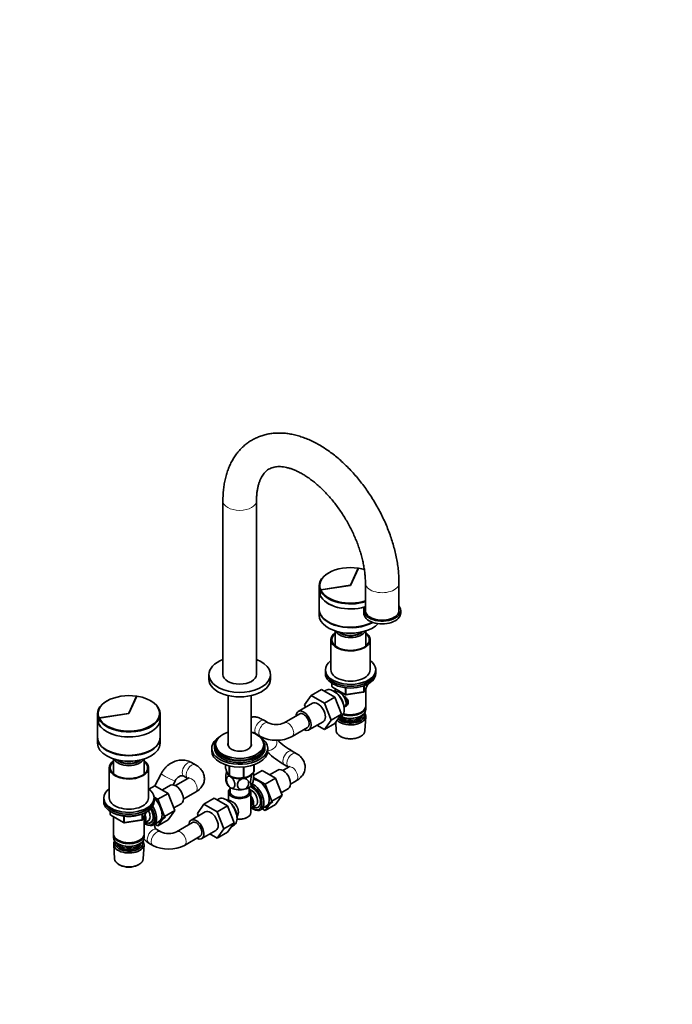
# Model space of a CAD drawing. Units: millimetres. Extents: x 0 to 1478, y 0 to 1758.
# Drawn here: x 895 to 1478, y 0 to 879 of the extents above; entities that cross this region are included whole.
import ezdxf
from ezdxf import colors
from ezdxf.entities.mleader import LeaderData, LeaderLine
from ezdxf.math import Vec2, Vec3

# ---------------------------------------------------------------- set-up
doc = ezdxf.new("R2010")
doc.units = ezdxf.units.MM
doc.layers.add('DV6_Défaut', color=7, linetype='Continuous')
doc.layers.add('Défaut', color=7, linetype='Continuous')

# ---------------------------------------------------------------- blocks, each defined once
blk = doc.blocks.new('_DOT')
at = {"color": 0}
blk.add_line((0, 0), (-1, 0), dxfattribs=at)
at = {"color": 0, "const_width": 0.333}
blk.add_lwpolyline([(-0.1665, 0, 1), (0.1665, 0, 1)], format="xyb", close=True, dxfattribs=at)
blk = doc.blocks.new('SE5')
at = {"layer": 'DV6_Défaut', "color": 7, "linetype": 'Continuous', "lineweight": 35}
for p, q in [((1076.52, 449.56), (1076.52, 294.42)), ((1106.52, 294.42), (1106.52, 449.56)), ((1197.44, 389.31), (1190.43, 374.2)), ((1197.64, 389.32), (1190.52, 373.99)), ((1197.57, 389.19), (1197.44, 389.31)), ((1171.07, 385.17), (1170.72, 384.97)), ((1162.52, 373.54), (1162.52, 352.72)), ((1163.91, 369.95), (1163.42, 369.47)), ((1163.42, 369.47), (1163.42, 364.98)), ((1163.47, 369.4), (1163.96, 369.88)), ((1163.47, 369.4), (1163.47, 364.91)), ((1190.08, 374), (1163.91, 369.95)), ((1190.52, 373.99), (1163.96, 369.88)), ((1203.8, 376.07), (1203.8, 351.58)), ((1233.8, 351.58), (1233.8, 376.07)), ((1163.47, 364.98), (1163.42, 364.98)), ((1162.52, 352.31), (1162.52, 347.41)), ((1202.3, 351.58), (1202.3, 349.13)), ((1235.3, 349.13), (1235.3, 351.58)), ((1173.02, 325.53), (1173.02, 298.59)), ((1176.92, 333.28), (1176.92, 319.88)), ((1204.12, 319.88), (1204.12, 333.28)), ((1208.02, 298.59), (1208.02, 325.53)), ((1064.02, 294.34), (1064.02, 290.26)), ((1119.02, 290.26), (1119.02, 294.34)), ((1168.02, 298.59), (1168.02, 296.95)), ((1168.02, 296.95), (1168.02, 295.32)), ((1213.02, 296.95), (1213.02, 298.59)), ((1213.02, 295.32), (1213.02, 296.95)), ((1173.9, 286.56), (1173.9, 283.92)), ((1174.4, 283.06), (1185.84, 276.46)), ((1176.92, 281.6), (1176.92, 278.74)), ((1202.86, 279.32), (1205.88, 285.83)), ((1204.12, 266.33), (1204.12, 282.04)), ((999.45, 275), (992.44, 259.89)), ((999.65, 275.02), (992.53, 259.68)), ((999.58, 274.88), (999.45, 275)), ((1081.17, 275.55), (1081.17, 230.94)), ((1101.87, 230.94), (1101.87, 275.55)), ((1149.48, 267.33), (1155.4, 275.75)), ((1164.59, 281.06), (1155.4, 275.75)), ((1155.4, 275.75), (1167.24, 268.92)), ((1164.59, 281.06), (1176.43, 274.22)), ((1176.43, 274.22), (1167.24, 268.92)), ((1168.34, 280.19), (1167.29, 279.5)), ((1175.8, 279.4), (1174.92, 279.86)), ((1176.43, 274.22), (1182.33, 259)), ((1176.9, 278.73), (1176.9, 278.73)), ((1186.49, 276.33), (1202.1, 278.75)), ((973.08, 270.87), (972.73, 270.66)), ((1012.33, 270.7), (1011.98, 270.91)), ((1156.57, 268.72), (1143.84, 261.37)), ((1150.33, 265.12), (1149.48, 267.33)), ((1167.24, 268.92), (1173.14, 253.7)), ((1184.9, 264.88), (1184.9, 264.88)), ((1204.12, 263.07), (1204.12, 265.52)), ((964.53, 259.23), (964.53, 238.41)), ((965.92, 255.64), (965.43, 255.16)), ((965.43, 255.16), (965.43, 250.67)), ((965.48, 255.09), (965.97, 255.57)), ((965.48, 255.09), (965.48, 250.6)), ((992.09, 259.69), (965.92, 255.64)), ((992.53, 259.68), (965.97, 255.57)), ((1020.53, 254.78), (1020.53, 259.27)), ((1145.09, 259.21), (1131.3, 251.25)), ((1182.33, 259), (1173.14, 253.7)), ((1182.33, 259), (1176.46, 250.53)), ((1180.15, 255.85), (1181.88, 256.73)), ((1184.89, 262.59), (1184.93, 263.59)), ((1199.78, 260.58), (1200.14, 260.78)), ((1199.78, 257.31), (1200.14, 257.52)), ((1203.38, 244.22), (1204.06, 256.95)), ((965.48, 250.68), (965.43, 250.67)), ((1020.53, 238.41), (1020.53, 254.74)), ((1117.09, 251.25), (1113.55, 253.29)), ((1138.3, 239.12), (1152.09, 247.09)), ((1153.34, 244.92), (1166.07, 252.27)), ((1167.26, 245.22), (1160.56, 249.09)), ((1173.14, 253.7), (1167.26, 245.22)), ((1176.46, 250.53), (1167.26, 245.22)), ((1177.26, 251.69), (1177.66, 244.22)), ((964.53, 238), (964.53, 233.1)), ((1020.53, 233.1), (1020.53, 238)), ((1106.55, 241.17), (1110.09, 239.12)), ((1181.85, 238.96), (1182.69, 238.52)), ((1198.35, 238.52), (1199.19, 238.96)), ((1066.52, 228.69), (1066.52, 226.24)), ((1069.02, 230.33), (1069.02, 228.69)), ((1070.02, 231.96), (1070.02, 230.33)), ((1113.02, 230.33), (1113.02, 231.96)), ((1114.02, 228.69), (1114.02, 230.33)), ((1116.52, 226.24), (1116.52, 228.69)), ((1142.05, 223.94), (1138.51, 225.98)), ((975.03, 211.22), (975.03, 184.28)), ((978.93, 218.97), (978.93, 205.58)), ((1006.13, 205.58), (1006.13, 218.97)), ((1010.03, 184.28), (1010.03, 211.22)), ((1052.1, 213.73), (1048.57, 215.77)), ((1078.74, 211.63), (1078.74, 213.84)), ((1082.09, 204.4), (1082.09, 212.88)), ((1082.29, 204.29), (1082.29, 212.83)), ((1094.81, 202.35), (1094.81, 211.93)), ((1095.07, 202.39), (1095.07, 211.96)), ((1104.24, 207.68), (1104.24, 213.82)), ((1104.31, 207.84), (1104.31, 213.84)), ((1135.05, 211.69), (1129.95, 208.75)), ((1131.51, 213.85), (1135.05, 211.81)), ((1021.33, 205.8), (1015.77, 195.14)), ((1041.57, 203.65), (1045.1, 201.61)), ((1082.65, 204.09), (1083.78, 203.48)), ((1099.27, 203.48), (1099.36, 203.53)), ((1114.27, 196.58), (1103.92, 202.55)), ((1103.99, 204.35), (1111.59, 208.74)), ((1123.46, 201.89), (1111.59, 208.74)), ((1125.49, 209.06), (1118.26, 204.89)), ((1010.5, 192.1), (1015.81, 195.16)), ((1027.68, 188.31), (1015.81, 195.16)), ((1029.71, 195.48), (1022.49, 191.31)), ((1031.96, 195.9), (1033.74, 199.32)), ((1045.1, 201.48), (1034.17, 195.17)), ((1083.02, 193.6), (1083.02, 189.5)), ((1100.02, 189.5), (1100.02, 193.6)), ((1114.27, 196.58), (1123.46, 201.89)), ((1120.14, 181.32), (1114.27, 196.58)), ((1129.34, 186.63), (1123.46, 201.89)), ((1136.95, 196.62), (1142.05, 199.57)), ((1018.49, 183.01), (1014.99, 185.02)), ((1018.49, 183.01), (1027.68, 188.31)), ((1033.56, 173.05), (1027.68, 188.31)), ((1041.17, 183.05), (1052.1, 189.36)), ((1081.52, 189.5), (1081.52, 181.8)), ((1101.52, 171.13), (1101.52, 189.5)), ((1120.14, 181.32), (1129.34, 186.63)), ((1123.43, 178.22), (1129.34, 186.63)), ((1128.48, 188.85), (1134.99, 192.6)), ((970.03, 184.28), (970.03, 182.64)), ((970.03, 182.64), (970.03, 181.01)), ((1015.03, 182.64), (1015.03, 184.28)), ((1015.03, 181.01), (1015.03, 182.64)), ((1024.37, 167.74), (1018.49, 183.01)), ((1032.7, 175.27), (1039.21, 179.03)), ((1053.71, 170.27), (1059.59, 178.75)), ((1068.78, 184.06), (1059.59, 178.75)), ((1059.59, 178.75), (1071.46, 171.9)), ((1068.78, 184.06), (1080.65, 177.2)), ((1080.65, 177.2), (1071.46, 171.9)), ((1072.56, 183.17), (1071.51, 182.48)), ((1080.02, 182.38), (1079.14, 182.84)), ((1080.65, 177.2), (1086.57, 161.95)), ((1102.28, 175.45), (1105.95, 177.57)), ((1110.49, 173.79), (1121.17, 180.74)), ((1114.24, 172.92), (1120.14, 181.32)), ((1114.24, 172.92), (1123.43, 178.22)), ((975.91, 172.25), (975.91, 169.61)), ((976.41, 168.75), (987.85, 162.15)), ((978.93, 167.29), (978.93, 152.02)), ((1004.87, 165.01), (1007.89, 171.52)), ((1006.13, 152.02), (1006.13, 167.73)), ((1014.71, 160.22), (1025.39, 167.17)), ((1018.46, 159.34), (1024.37, 167.74)), ((1024.37, 167.74), (1033.56, 173.05)), ((1027.65, 164.65), (1033.56, 173.05)), ((1060.79, 171.7), (1048.06, 164.35)), ((1054.56, 168.1), (1053.71, 170.27)), ((1071.46, 171.9), (1077.38, 156.64)), ((1097.89, 166.64), (1098.6, 167.05)), ((1103.03, 174.58), (1103.91, 174.11)), ((1111.54, 174.48), (1114.24, 172.92)), ((988.5, 162.02), (1004.11, 164.44)), ((1006.15, 161.67), (1009.82, 163.79)), ((1007.25, 161.01), (1008.13, 160.54)), ((1015.76, 160.9), (1018.46, 159.34)), ((1018.46, 159.34), (1027.65, 164.65)), ((1049.31, 162.19), (1035.17, 154.02)), ((1086.57, 161.95), (1077.38, 156.64)), ((1086.57, 161.95), (1080.65, 153.53)), ((1084.39, 158.84), (1086.1, 159.71)), ((1089.11, 165.57), (1089.15, 166.57)), ((978.93, 151.21), (978.93, 148.76)), ((1006.13, 148.76), (1006.13, 151.21)), ((1020.96, 154.02), (1017.42, 156.07)), ((1042.17, 141.9), (1056.31, 150.06)), ((1057.56, 147.9), (1070.29, 155.25)), ((1071.46, 148.22), (1064.79, 152.07)), ((1077.38, 156.64), (1071.46, 148.22)), ((1080.65, 153.53), (1071.46, 148.22)), ((978.99, 142.64), (979.67, 129.91)), ((982.91, 146.47), (983.27, 146.27)), ((982.91, 143.21), (983.27, 143)), ((1001.79, 146.27), (1002.15, 146.47)), ((1001.79, 143), (1002.15, 143.21)), ((1005.39, 129.91), (1006.07, 142.64)), ((1010.42, 143.94), (1013.96, 141.9)), ((983.86, 124.65), (984.7, 124.21)), ((1000.36, 124.21), (1001.2, 124.65))]:
    blk.add_line(p, q, dxfattribs=at)
at = {"layer": 'DV6_Défaut', "color": 7, "linetype": 'Continuous', "lineweight": 18}
for p, q in [((1190.08, 373.92), (1190.08, 374)), ((1190.43, 373.98), (1190.43, 374.2)), ((1174.2, 286.38), (1174.2, 283.51)), ((1174.2, 283.51), (1185.63, 276.91)), ((1185.63, 276.91), (1185.63, 282.31)), ((1186.59, 282.19), (1186.59, 276.76)), ((1202.21, 279.18), (1202.21, 284.08)), ((1202.92, 279.59), (1205.79, 285.78)), ((1202.92, 284.38), (1202.92, 279.59)), ((1186.59, 276.76), (1202.21, 279.18)), ((992.09, 259.61), (992.09, 259.69)), ((992.44, 259.67), (992.44, 259.89)), ((976.21, 172.07), (976.21, 169.2)), ((976.21, 169.2), (987.64, 162.6)), ((987.64, 162.6), (987.64, 167.99)), ((988.6, 167.89), (988.6, 162.46)), ((1004.22, 164.87), (1004.22, 169.77)), ((1004.93, 165.28), (1007.8, 171.47)), ((1004.93, 170.07), (1004.93, 165.28)), ((988.6, 162.46), (1004.22, 164.87))]:
    blk.add_line(p, q, dxfattribs=at)
at = {"layer": 'DV6_Défaut', "color": 7, "linetype": 'Continuous', "lineweight": 35}
for centre, radius, start, end in [((1174.9, 283.92), 1, 180, 240), ((1186.34, 277.32), 1, 240, 278.79398), ((1201.95, 279.74), 1, 278.79398, 335.10391), ((1124.19, 266.24), 16.59, 244.63469, 295.36531), ((1124.19, 266.02), 30.37, 242.32017, 297.67983), ((1177.8, 293.19), 77.85, 227.56447, 239.68994), ((1176.8, 291.75), 90.11, 227.792, 239.8261), ((1090.79, 217.81), 15.97, 237.84492, 284.56713), ((1092.36, 204.15), 11.61, 9.52621, 14.26837), ((1090.6, 201.77), 11.52, 189.57152, 209.24747), ((1068.16, 151.88), 33.3, 55.82995, 64.17005), ((976.91, 169.61), 1, 180, 240), ((1081.3, 169.79), 9.73, 26.25477, 29.54662), ((988.35, 163.01), 1, 240, 278.79398), ((1003.96, 165.43), 1, 278.79398, 335.10391), ((1028.06, 169.01), 16.59, 244.63469, 295.36531), ((1028.06, 168.79), 30.37, 242.32017, 297.67983)]:
    blk.add_arc(centre, radius, start, end, dxfattribs=at)
at = {"layer": 'DV6_Défaut', "color": 7, "linetype": 'Continuous', "lineweight": 18}
for centre, major_axis, ratio, start_param, end_param in [((1091.52, 449.56), (15, 0), 0.57735, 3.141325, 6.281848), ((1218.8, 376.07), (-15, 0), 0.57735, 0.000059, 3.141849), ((1174.9, 283.92), (1, 0), 0.57735, 3.141593, 3.926991), ((1174.9, 283.92), (0.5, 0.866), 0.57735, 2.356194, 3.141593), ((1186.34, 277.32), (-1, 0), 0.57735, 0.785398, 1.832596), ((1186.34, 277.32), (0.5, 0.866), 0.57735, 2.356194, 3.141593), ((1186.34, 277.32), (-0.153, 0.988), 0.211325, 3.141593, 4.080475), ((1201.95, 279.74), (-0.153, 0.988), 0.211325, 3.141593, 4.080475), ((1201.95, 279.74), (1, 0), 0.57735, 4.974188, 6.021386), ((1201.95, 279.74), (-0.907, 0.421), 0.788675, 3.141593, 3.492472), ((1110.05, 247.23), (-3.5, -6.06), 0.57735, 3.141593, 6.283185), ((1113.59, 245.19), (3.5, 6.06), 0.57735, 0.006086, 3.141158), ((1134.8, 245.19), (-3.5, 6.06), 0.57735, 3.142069, 6.277051), ((1105.47, 246.76), (-5.17, -4.72), 0.803177, 1.090803, 1.14514), ((1118.38, 232.64), (-5.17, -4.72), 0.803177, 0.64448, 2.800936), ((1135.01, 219.92), (3.5, 6.06), 0.57735, 0.000117, 3.1419), ((1138.55, 217.87), (3.5, 6.06), 0.57735, 0.000505, 3.13292), ((1045.07, 209.71), (3.5, 6.06), 0.57735, 0.000245, 3.142256), ((1048.6, 207.67), (-3.5, -6.06), 0.57735, 3.145682, 6.274407), ((1138.55, 205.63), (-3.5, 6.06), 0.57735, 3.141593, 6.283185), ((1027.54, 202.56), (6.21, -3.24), 0.060332, 3.141593, 6.283185), ((1048.6, 195.42), (-3.5, 6.06), 0.57735, 3.141593, 6.283185), ((976.91, 169.61), (1, 0), 0.57735, 3.141593, 3.926991), ((976.91, 169.61), (0.5, 0.866), 0.57735, 2.356194, 3.141593), ((988.35, 163.01), (-1, 0), 0.57735, 0.785398, 1.832596), ((988.35, 163.01), (0.5, 0.866), 0.57735, 2.356194, 3.141593), ((988.35, 163.01), (-0.153, 0.988), 0.211325, 3.141593, 4.080475), ((1003.96, 165.43), (-0.153, 0.988), 0.211325, 3.141593, 4.080475), ((1003.96, 165.43), (1, 0), 0.57735, 4.974188, 6.021386), ((1003.96, 165.43), (-0.907, 0.421), 0.788675, 3.141593, 3.492472), ((1013.92, 150), (-3.5, -6.06), 0.57735, 3.128565, 6.283185), ((1017.46, 147.96), (-3.5, -6.06), 0.57735, 3.142141, 6.283185), ((1038.67, 147.96), (-3.5, 6.06), 0.57735, 3.141089, 6.282633), ((1013.92, 150), (-3.5, -6.06), 0.57735, 0, 0.000349), ((1017.46, 147.96), (-3.5, -6.06), 0.57735, 0, 0.000555)]:
    blk.add_ellipse(centre, major_axis=major_axis, ratio=ratio, start_param=start_param, end_param=end_param, dxfattribs=at)
at = {"layer": 'DV6_Défaut', "color": 7, "linetype": 'Continuous', "lineweight": 35}
for centre, major_axis, start_param, end_param in [((1190.52, 373.95), (27.5, 0), 1.31627, 3.396119), ((1190.52, 373.99), (-27.5, 0), 4.244446, 4.45059), ((1190.52, 373.54), (28, 0), 2.356194, 3.396249), ((1190.52, 373.58), (-28, 0), 0.261799, 2.065122), ((1190.52, 373.99), (-27.5, 0), 0.261799, 2.074948), ((1189.95, 374.28), (0.5, 0), 4.974188, 6.021386), ((1190.52, 369.05), (-28, 0), 0.254656, 2.039729), ((1190.52, 369.09), (-28, 0), 0.261799, 2.040898), ((1190.52, 352.31), (28, 0), 3.128965, 5.501982), ((1190.52, 352.72), (28, 0), 3.141593, 5.479804), ((1218.8, 351.58), (-16.5, 0), 5.853486, 6.283185), ((1218.8, 351.58), (-16.5, 0), 0, 3.571292), ((1218.8, 351.58), (-15, 0), 0, 3.141593), ((1190.52, 347.41), (28, 0), 3.141593, 5.79464), ((1218.8, 349.13), (-16.5, 0), 0, 3.141593), ((1190.52, 325.53), (-17.5, 0), 5.602502, 6.283185), ((1190.52, 325.53), (-17.5, 0), 0, 3.822276), ((1190.52, 325.53), (-16.75, 0), 5.659857, 6.283185), ((1190.52, 325.53), (-16.75, 0), 0, 3.764921), ((1190.52, 335.16), (-13.6, 0), 0.261264, 2.880329), ((1190.52, 336.14), (12.4, 0), 3.682841, 5.741937), ((1190.52, 336.14), (12, 0), 3.727814, 5.696964), ((1190.52, 338.59), (13, 0), 4.433065, 4.991713), ((1091.52, 294.34), (-27.5, 0), 5.28932, 6.283185), ((1091.52, 294.34), (-27.5, 0), 0, 4.135458), ((1190.52, 298.59), (-22.5, 0), 5.603511, 6.283185), ((1190.52, 298.59), (-22.5, 0), 0, 3.821266), ((1091.52, 290.26), (-27.5, 0), 0, 3.141593), ((1091.52, 294.42), (15, 0), 3.141593, 6.283185), ((1190.52, 296.95), (-22.5, 0), 0, 3.141593), ((1190.52, 296.95), (-22.5, 0), 0, 3.141593), ((1190.52, 295.32), (-22.5, 0), 0, 3.141593), ((1190.52, 298.59), (-17.5, 0), 0, 3.141593), ((1175.32, 268.58), (-6.77, 11.73), 3.110715, 6.283185), ((992.53, 259.64), (27.5, 0), 1.31627, 3.396119), ((992.53, 259.68), (-27.5, 0), 0.261799, 4.45059), ((1175.32, 268.58), (-6.77, 11.73), 0, 0.030878), ((1176.17, 269.07), (6.2, -10.74), 0.743553, 2.39804), ((1180.9, 271.8), (4, -6.93), 0, 3.141593), ((1181.96, 272.42), (3.08, -5.33), 0.980548, 2.052096), ((1181.96, 272.42), (3.5, -6.06), 0.361367, 1.651127), ((992.53, 259.23), (28, 0), 2.356194, 3.396249), ((992.53, 259.27), (-28, 0), 0.261799, 3.926991), ((1161.32, 260.5), (-4.75, 8.23), 3.141593, 6.283185), ((1190.52, 265.52), (-13.6, 0), 1.060312, 3.193609), ((1190.52, 266.33), (13.6, 0), 4.231421, 6.283185), ((991.96, 259.97), (0.5, 0), 4.974188, 6.021386), ((1148.59, 253.15), (-4.75, 8.23), 0, 0.742409), ((1148.59, 253.15), (-4.75, 8.23), 2.399184, 6.283185), ((1148.59, 253.15), (-3.5, 6.06), 3.141593, 6.283185), ((1148.59, 253.15), (-3.5, 6.06), 3.141593, 6.283185), ((1190.52, 257.19), (-13.55, 0), 0.486102, 3.521233), ((1190.52, 258.17), (12.4, 0), 3.615715, 6.283185), ((1190.52, 258.17), (-10.52, 0), 0.347877, 3.017894), ((1190.52, 260.21), (-11.5, 0), 0.618388, 2.891189), ((1190.52, 262.66), (-13.1, 0), 0.874002, 2.356194), ((1190.52, 263.07), (13.6, 0), 4.049252, 6.283185), ((1190.52, 265.93), (-13.1, 0), 1.067123, 2.356194), ((1190.52, 258.17), (12.4, 0), 0, 0.19512), ((992.53, 254.74), (-28, 0), 0.254656, 3.141593), ((992.53, 254.78), (-28, 0), 0.261799, 3.141593), ((992.53, 238), (28, 0), 3.128965, 6.283185), ((992.53, 238.41), (28, 0), 3.141593, 6.283185), ((992.53, 238), (28, 0), 0, 0.012627), ((1091.52, 228.69), (25, 0), 2.382112, 6.283185), ((1091.52, 231.96), (-21.5, 0), 5.214635, 6.283185), ((1091.52, 231.96), (-21.5, 0), 0, 4.210143), ((1091.52, 228.69), (25, 0), 0, 0.759481), ((1190.52, 244.45), (12.87, 0), 3.172471, 6.252307), ((1190.52, 243.47), (-11.61, 0), 0.83107, 2.310522), ((992.53, 233.1), (28, 0), 3.141593, 6.283185), ((1091.52, 230.33), (-22.5, 0), 5.86232, 6.283185), ((1091.52, 230.33), (-22.5, 0), 0, 3.562458), ((1091.52, 228.69), (-22.5, 0), 0, 3.141593), ((1091.52, 230.33), (-21.5, 0), 0, 3.141593), ((1091.52, 231.96), (-10.5, 0), 6.113953, 6.283185), ((1091.52, 231.96), (-10.5, 0), 0, 3.310825), ((1091.52, 230.33), (-10.5, 0), -0.169233, -0.135098), ((1091.52, 230.33), (-10.5, 0), -0.169233, -0.135098), ((1091.52, 230.33), (-10.5, 0), 3.27669, 3.310825), ((1091.52, 230.33), (-10.5, 0), 3.27669, 3.310825), ((1091.52, 226.24), (25, 0), 3.141593, 6.283185), ((992.53, 211.22), (-17.5, 0), 5.602502, 6.283185), ((992.53, 211.22), (-17.5, 0), 0, 3.822276), ((992.53, 211.22), (-16.75, 0), 5.659857, 6.283185), ((992.53, 211.22), (-16.75, 0), 0, 3.764921), ((992.53, 220.85), (-13.6, 0), 0.261264, 2.880329), ((992.53, 221.83), (12.4, 0), 3.682841, 5.741937), ((992.53, 221.83), (12, 0), 3.727814, 5.696964), ((992.53, 224.28), (13, 0), 4.433065, 4.991713), ((1091.52, 207.87), (11.5, 0), 3.182637, 3.926991), ((1091.52, 209.73), (-13.2, 0), 0.77493, 0.795867), ((1091.52, 207.87), (11.5, 0), 3.926991, 4.974188), ((1091.52, 208.28), (-11.36, 0), 0.821314, 2.320279), ((1091.52, 207.87), (11.5, 0), 4.974188, 5.937024), ((1091.52, 209.73), (13.2, 0), -1.319465, -1.298528), ((1091.52, 209.73), (13.2, 0), -0.272268, -0.251331), ((1130.24, 200.83), (4.75, -8.23), 0, 3.141593), ((1034.46, 187.26), (4.75, -8.23), 0, 3.141593), ((1091.52, 198.07), (11.5, 0), 3.430774, 3.926991), ((1091.52, 198.07), (11.5, 0), 3.926991, 4.974188), ((1091.52, 198.07), (11.5, 0), 4.974188, 6.021386), ((1102.66, 184.91), (5.26, -9.11), 0, 2.59073), ((1102.66, 184.91), (-6.2, 10.74), 2.26847, 5.57001), ((1103.51, 185.4), (6.77, -11.73), 0, 2.4343), ((1108.32, 188.17), (6.8, -11.78), 0, 2.862407), ((992.53, 184.28), (-22.5, 0), 5.603511, 6.283185), ((992.53, 184.28), (-22.5, 0), 0, 3.821266), ((1079.54, 171.56), (-6.77, 11.73), 3.110715, 6.283185), ((1091.52, 189.5), (-10, 0), 5.728374, 6.283185), ((1091.52, 189.5), (-10, 0), 0, 3.696404), ((1091.52, 189.5), (-8.5, 0), 0, 3.141593), ((1101.95, 184.5), (-4, 6.93), 3.141593, 5.687816), ((1098.28, 182.38), (-4, 6.93), 2.967598, 4.886384), ((992.53, 182.64), (-22.5, 0), 0, 3.141593), ((992.53, 182.64), (-22.5, 0), 0, 3.141593), ((992.53, 181.01), (-22.5, 0), 0, 3.141593), ((992.53, 184.28), (-17.5, 0), 0, 3.141593), ((1007.73, 171.82), (6.77, -11.73), 0, 1.665747), ((1012.54, 174.6), (6.8, -11.78), 0, 2.094405), ((1079.54, 171.56), (-6.77, 11.73), 0, 0.030878), ((1080.39, 172.05), (6.2, -10.74), 0.743553, 2.39804), ((1084.77, 174.58), (4, -6.93), 2.736019, 3.049653), ((1084.77, 174.58), (-4, 6.93), 3.233532, 5.117963), ((1098.28, 182.38), (-3.08, 5.33), 3.199264, 4.654717), ((1097.22, 181.77), (3.08, -5.33), 0.648113, 0.922684), ((1102.66, 184.91), (5.26, -9.11), 5.576906, 6.283185), ((1108.32, 188.17), (6.8, -11.78), 6.086935, 6.283185), ((1006.88, 171.33), (-6.2, 10.74), 2.270064, 4.756128), ((1002.15, 168.6), (-3.08, 5.33), 3.514149, 4.275128), ((1002.15, 168.6), (-4, 6.93), 3.141593, 4.499263), ((1006.84, 171.31), (-5.25, 9.09), 2.437045, 4.729866), ((1005.82, 170.72), (-4, 6.93), 3.141593, 4.67825), ((1006.88, 171.33), (5.26, -9.11), 0, 1.589653), ((1065.54, 163.48), (-4.75, 8.23), 3.141593, 6.283185), ((1091.52, 171.13), (10, 0), 4.468471, 6.283185), ((1085.83, 175.19), (3.07, -5.33), 0.980548, 1.05199), ((1103.51, 185.4), (6.77, -11.73), 5.539632, 6.283185), ((1006.88, 171.33), (5.26, -9.11), 5.576906, 6.283185), ((1007.73, 171.82), (6.77, -11.73), 5.539632, 6.283185), ((1012.54, 174.6), (6.8, -11.78), 6.086935, 6.283185), ((1052.81, 156.13), (-4.75, 8.23), 0, 0.742409), ((1052.81, 156.13), (-4.75, 8.23), 2.399184, 6.283185), ((1052.81, 156.13), (-3.5, 6.06), 3.141593, 6.283185), ((1052.81, 156.13), (-3.5, 6.06), 3.141593, 6.283185), ((1091.52, 170.31), (-9, 0), 1.297872, 2.356194), ((992.53, 152.02), (13.6, 0), 3.141593, 6.283185), ((992.53, 151.21), (-13.6, 0), 6.231169, 6.283185), ((992.53, 151.21), (-13.6, 0), 0, 3.193609), ((992.53, 148.76), (13.6, 0), 3.141593, 6.283185), ((992.53, 142.88), (-13.55, 0), 5.903545, 6.283185), ((992.53, 142.88), (-13.55, 0), 0, 3.521233), ((992.53, 143.86), (12.4, 0), 2.946473, 6.283185), ((992.53, 145.9), (-11.5, 0), 0.250403, 2.891189), ((992.53, 143.86), (-10.52, 0), 0.123698, 3.017894), ((992.53, 151.62), (-13.1, 0), 0.785398, 2.356194), ((992.53, 148.35), (-13.1, 0), 0.785398, 2.356194), ((992.53, 143.86), (12.4, 0), 0, 0.19512), ((992.53, 130.14), (12.87, 0), 3.172471, 6.252307), ((992.53, 129.16), (-11.61, 0), 0.83107, 2.310522)]:
    blk.add_ellipse(centre, major_axis=major_axis, ratio=0.57735, start_param=start_param, end_param=end_param, dxfattribs=at)
for points, knots in [([(1233.8, 376.07), (1233.8, 377.12), (1233.77, 379.65), (1233.52, 384.33), (1232.96, 389.76), (1232.14, 395.3), (1231.05, 400.87), (1229.71, 406.48), (1228.13, 412.1), (1226.3, 417.72), (1224.24, 423.31), (1221.97, 428.86), (1219.47, 434.36), (1216.77, 439.78), (1213.87, 445.12), (1210.78, 450.35), (1207.51, 455.46), (1204.07, 460.44), (1200.47, 465.26), (1196.72, 469.92), (1192.84, 474.39), (1188.82, 478.67), (1184.68, 482.73), (1180.44, 486.57), (1176.09, 490.17), (1171.66, 493.52), (1167.15, 496.6), (1162.58, 499.39), (1157.95, 501.89), (1153.29, 504.08), (1148.61, 505.95), (1143.94, 507.47), (1139.28, 508.65), (1134.67, 509.47), (1130.12, 509.93), (1125.68, 510.02), (1121.34, 509.76), (1117.14, 509.15), (1113.09, 508.2), (1109.21, 506.92), (1105.5, 505.32), (1101.98, 503.41), (1098.65, 501.21), (1095.53, 498.72), (1092.62, 495.96), (1089.92, 492.92), (1087.45, 489.63), (1085.21, 486.07), (1083.2, 482.27), (1081.44, 478.22), (1079.94, 473.93), (1078.7, 469.43), (1077.73, 464.71), (1077.04, 459.84), (1076.61, 454.69), (1076.55, 451.47), (1076.52, 449.56)], [0, 0, 0, 0, 0.010371, 0.029628, 0.048864, 0.068079, 0.087263, 0.106414, 0.125532, 0.144617, 0.163673, 0.182705, 0.201718, 0.220717, 0.239709, 0.258699, 0.277692, 0.296694, 0.31571, 0.334747, 0.35381, 0.372906, 0.392039, 0.411215, 0.430436, 0.449704, 0.469019, 0.488374, 0.507758, 0.52715, 0.546515, 0.565814, 0.584998, 0.604015, 0.622816, 0.641361, 0.659626, 0.677607, 0.695322, 0.712804, 0.730103, 0.747275, 0.764385, 0.781482, 0.798626, 0.815878, 0.833294, 0.850919, 0.868787, 0.886913, 0.905298, 0.923923, 0.942754, 0.961751, 0.980868, 1, 1, 1, 1]), ([(1106.52, 449.56), (1106.53, 450.28), (1106.55, 452.07), (1106.73, 455.16), (1107.13, 458.51), (1107.71, 461.65), (1108.45, 464.52), (1109.34, 467.14), (1110.37, 469.49), (1111.51, 471.58), (1112.77, 473.42), (1114.14, 475.04), (1115.66, 476.44), (1117.37, 477.65), (1119.23, 478.61), (1121.23, 479.3), (1123.27, 479.75), (1125.5, 479.98), (1127.93, 479.98), (1130.58, 479.73), (1133.36, 479.21), (1136.27, 478.43), (1139.3, 477.38), (1142.43, 476.06), (1145.65, 474.46), (1148.95, 472.59), (1152.3, 470.44), (1155.69, 468.01), (1159.09, 465.33), (1162.48, 462.39), (1165.85, 459.21), (1169.17, 455.8), (1172.43, 452.17), (1175.61, 448.34), (1178.68, 444.34), (1181.63, 440.17), (1184.45, 435.87), (1187.12, 431.44), (1189.63, 426.92), (1191.96, 422.33), (1194.11, 417.68), (1196.05, 413.01), (1197.79, 408.34), (1199.32, 403.7), (1200.63, 399.1), (1201.71, 394.57), (1202.57, 390.15), (1203.21, 385.84), (1203.62, 381.71), (1203.79, 378.39), (1203.8, 376.68), (1203.8, 376.07)], [0, 0, 0, 0, 0.010481, 0.030474, 0.050418, 0.070347, 0.090292, 0.110319, 0.130527, 0.151059, 0.172119, 0.194005, 0.217121, 0.241952, 0.268691, 0.292555, 0.314718, 0.335671, 0.357905, 0.379204, 0.399905, 0.420257, 0.440419, 0.460495, 0.480551, 0.500619, 0.520729, 0.540896, 0.561132, 0.581436, 0.601809, 0.622245, 0.642739, 0.663281, 0.683865, 0.704481, 0.725121, 0.745776, 0.766436, 0.787091, 0.807731, 0.828346, 0.848926, 0.869465, 0.889951, 0.910378, 0.930738, 0.951024, 0.971233, 0.991363, 1, 1, 1, 1]), ([(1183.24, 276.38), (1183.29, 276.35), (1184.17, 275.71), (1185.88, 274.36), (1187.55, 272.46), (1188.32, 270.83), (1188.53, 269.6), (1188.33, 268.39), (1187.56, 266.92), (1186.52, 266.04), (1185.73, 265.64), (1185.68, 265.62)], [0, 0, 0, 0, 0.010414, 0.211667, 0.407623, 0.505755, 0.598843, 0.692004, 0.790745, 0.986923, 1, 1, 1, 1]), ([(1113.55, 253.29), (1113.2, 253.49), (1112.31, 254), (1110.74, 254.82), (1108.92, 255.65), (1107.32, 256.23), (1105.8, 256.56), (1104.51, 256.66), (1103.2, 256.58), (1102.31, 256.36), (1101.87, 256.21)], [0, 0, 0, 0, 0.0800148, 0.2406757, 0.4100789, 0.6063832, 0.7200911, 0.8154438, 0.9092423, 1, 1, 1, 1]), ([(1103.38, 242.75), (1103.38, 242.75), (1103.46, 242.73), (1103.82, 242.59), (1104.47, 242.29), (1105.4, 241.82), (1106.11, 241.41), (1106.55, 241.17)], [0, 0, 0, 0, 0.139376, 0.318568, 0.524801, 0.756516, 1, 1, 1, 1]), ([(1142.05, 199.57), (1142.51, 199.84), (1143.6, 200.51), (1145.28, 201.83), (1146.86, 203.47), (1148.1, 205.18), (1149.03, 207), (1149.67, 208.95), (1149.98, 211), (1149.93, 213.09), (1149.52, 215.11), (1148.8, 217.02), (1147.78, 218.81), (1146.47, 220.49), (1144.88, 222.02), (1143.32, 223.17), (1142.39, 223.73), (1142.05, 223.94)], [0, 0, 0, 0, 0.046848, 0.130013, 0.202454, 0.272118, 0.339447, 0.405137, 0.475821, 0.544572, 0.61219, 0.679489, 0.747547, 0.817377, 0.889797, 0.965192, 1, 1, 1, 1]), ([(1048.57, 215.77), (1048.03, 216.07), (1046.9, 216.67), (1044.79, 217.44), (1042.41, 217.94), (1039.96, 218.11), (1037.49, 217.94), (1035.03, 217.42), (1032.62, 216.58), (1030.29, 215.41), (1028.08, 213.94), (1026.03, 212.18), (1024.17, 210.18), (1022.56, 207.99), (1021.76, 206.58), (1021.33, 205.8)], [0, 0, 0, 0, 0.053304, 0.131241, 0.208956, 0.286617, 0.364535, 0.442973, 0.522114, 0.602038, 0.682727, 0.764088, 0.845986, 0.928292, 1, 1, 1, 1]), ([(1052.1, 189.36), (1052.57, 189.64), (1053.66, 190.3), (1055.34, 191.62), (1056.92, 193.26), (1058.15, 194.98), (1059.08, 196.79), (1059.73, 198.74), (1060.04, 200.79), (1059.98, 202.88), (1059.58, 204.9), (1058.86, 206.81), (1057.84, 208.61), (1056.52, 210.28), (1054.94, 211.81), (1053.38, 212.97), (1052.45, 213.52), (1052.1, 213.73)], [0, 0, 0, 0, 0.046848, 0.130013, 0.202454, 0.272118, 0.339447, 0.405137, 0.475821, 0.544572, 0.61219, 0.679489, 0.747547, 0.817377, 0.889797, 0.965192, 1, 1, 1, 1]), ([(1078.74, 211.63), (1079, 210.66), (1079.27, 209.75), (1079.69, 208.49), (1079.83, 208.09), (1080.05, 207.53), (1080.12, 207.35), (1080.27, 207), (1080.34, 206.83), (1080.71, 206.05), (1080.99, 205.56), (1081.41, 205.01), (1081.55, 204.85), (1081.83, 204.59), (1081.96, 204.49), (1082.09, 204.4)], [0, 0, 0, 0, 0.25, 0.25, 0.375, 0.375, 0.4375, 0.4375, 0.5, 0.5, 0.75, 0.75, 0.875, 0.875, 1, 1, 1, 1]), ([(1136.12, 212.52), (1136.12, 212.52), (1136.11, 212.52), (1136.06, 212.44), (1135.71, 212.1), (1135.29, 211.84), (1135.05, 211.69)], [0, 0, 0, 0, 0.010992, 0.345835, 0.688004, 1, 1, 1, 1]), ([(1033.74, 199.32), (1033.87, 199.56), (1034.23, 200.2), (1035, 201.28), (1036.03, 202.35), (1037.13, 203.17), (1038.21, 203.72), (1039.22, 204.01), (1040.12, 204.08), (1040.9, 203.97), (1041.32, 203.77), (1041.57, 203.65)], [0, 0, 0, 0, 0.051273, 0.162415, 0.273505, 0.384716, 0.496919, 0.611879, 0.732779, 0.865234, 1, 1, 1, 1]), ([(1046.17, 202.32), (1046.17, 202.32), (1046.17, 202.32), (1046.11, 202.23), (1045.76, 201.9), (1045.34, 201.64), (1045.1, 201.48)], [0, 0, 0, 0, 0.010992, 0.345835, 0.688004, 1, 1, 1, 1]), ([(1079.88, 208.05), (1079.88, 208.02), (1079.87, 208), (1079.69, 207.33), (1079.54, 206.62), (1079.18, 204.44), (1079.05, 202.95), (1079.05, 200.97), (1079.11, 200.31), (1079.21, 199.83)], [0, 0, 0, 0, 0.008619, 0.008619, 0.239711, 0.239711, 0.701895, 0.701895, 1, 1, 1, 1]), ([(1083.39, 193.38), (1082.34, 193.99), (1081.34, 195.19), (1080.01, 197.82), (1079.67, 199.23), (1079.67, 201.64), (1080.02, 202.65), (1081.01, 203.47), (1081.42, 203.62), (1082.35, 203.63), (1082.87, 203.48), (1083.39, 203.18)], [0, 0, 0, 0, 0.25, 0.25, 0.5, 0.5, 0.75, 0.75, 0.875, 0.875, 1, 1, 1, 1]), ([(1083.39, 203.18), (1084.44, 202.57), (1085.44, 201.37), (1086.78, 198.73), (1087.12, 197.33), (1087.12, 194.91), (1086.77, 193.91), (1085.77, 193.09), (1085.37, 192.94), (1084.44, 192.93), (1083.92, 193.08), (1083.39, 193.38)], [0, 0, 0, 0, 0.25, 0.25, 0.5, 0.5, 0.75, 0.75, 0.875, 0.875, 1, 1, 1, 1]), ([(1095.07, 202.39), (1095.43, 202.4), (1095.8, 202.43), (1096.55, 202.53), (1096.92, 202.61), (1097.69, 202.81), (1098.07, 202.94), (1098.66, 203.18), (1098.86, 203.27), (1099.25, 203.47), (1099.46, 203.58), (1100.46, 204.16), (1101.24, 204.74), (1102.39, 205.76), (1102.77, 206.13), (1103.52, 206.89), (1103.88, 207.28), (1104.24, 207.68)], [0, 0, 0, 0, 0.125, 0.125, 0.25, 0.25, 0.375, 0.375, 0.4375, 0.4375, 0.5, 0.5, 0.75, 0.75, 0.875, 0.875, 1, 1, 1, 1]), ([(1102.63, 196.36), (1102.44, 195.95), (1102.25, 195.68), (1101.91, 195.5), (1101.76, 195.56), (1101.39, 196.18), (1101.27, 197.12), (1101.27, 199.53), (1101.4, 201.02), (1101.76, 203.19), (1101.91, 203.91), (1102.25, 205.18), (1102.44, 205.74), (1102.63, 206.15)], [0, 0, 0, 0, 0.125, 0.125, 0.25, 0.25, 0.5, 0.5, 0.75, 0.75, 0.875, 0.875, 1, 1, 1, 1]), ([(1103.49, 206.91), (1103.54, 206.87), (1103.58, 206.81), (1103.87, 206.33), (1104, 205.39), (1104, 202.96), (1103.87, 201.5), (1103.5, 199.31), (1103.36, 198.61), (1103.01, 197.32), (1102.82, 196.77), (1102.63, 196.36)], [0, 0, 0, 0, 0.05724, 0.05724, 0.371494, 0.371494, 0.685747, 0.685747, 0.842873, 0.842873, 1, 1, 1, 1]), ([(1094.5, 191.66), (1093.79, 191.55), (1093.07, 191.59), (1091.79, 191.95), (1091.24, 192.25), (1089.87, 193.45), (1089.41, 194.58), (1089.41, 196.99), (1089.89, 198.27), (1091.25, 199.87), (1091.81, 200.35), (1093.08, 201.09), (1093.79, 201.35), (1094.5, 201.46)], [0, 0, 0, 0, 0.125, 0.125, 0.25, 0.25, 0.5, 0.5, 0.75, 0.75, 0.875, 0.875, 1, 1, 1, 1]), ([(1094.5, 201.46), (1095.21, 201.57), (1095.92, 201.53), (1097.2, 201.18), (1097.76, 200.87), (1099.12, 199.68), (1099.59, 198.54), (1099.59, 196.14), (1099.11, 194.85), (1097.76, 193.25), (1097.19, 192.77), (1095.93, 192.03), (1095.21, 191.77), (1094.5, 191.66)], [0, 0, 0, 0, 0.125, 0.125, 0.25, 0.25, 0.5, 0.5, 0.75, 0.75, 0.875, 0.875, 1, 1, 1, 1]), ([(977.2, 171.58), (977.52, 171.37), (978.51, 170.79), (980.3, 169.92), (982.62, 169.07), (985.11, 168.41), (987.72, 167.94), (990.41, 167.67), (993.14, 167.62), (995.85, 167.77), (998.51, 168.12), (1001.07, 168.68), (1003.48, 169.42), (1005.56, 170.29), (1006.64, 170.87), (1007.17, 171.16)], [0, 0, 0, 0, 0.0429495, 0.1247617, 0.2065383, 0.2882233, 0.369816, 0.4513403, 0.5328301, 0.6143235, 0.6958505, 0.7774483, 0.859157, 0.9410131, 1, 1, 1, 1]), ([(1017.42, 156.07), (1017.33, 156.12), (1017.04, 156.3), (1016.55, 156.75), (1015.99, 157.54), (1015.54, 158.57), (1015.29, 159.61), (1015.21, 160.31), (1015.2, 160.53)], [0, 0, 0, 0, 0.08912, 0.315319, 0.517424, 0.707614, 0.908674, 1, 1, 1, 1]), ([(1005.88, 147.73), (1006.4, 147.13), (1007.53, 145.97), (1009.13, 144.72), (1010.08, 144.14), (1010.42, 143.94)], [0, 0, 0, 0, 0.397424, 0.819627, 1, 1, 1, 1])]:
    blk.add_open_spline(points, degree=3, knots=knots, dxfattribs=at)

msp = doc.modelspace()

# ---------------------------------------------------------------- block references
at = {"layer": 'Défaut'}
msp.add_blockref('SE5', (0, 0), dxfattribs=at)

# ---------------------------------------------------------------- leaders
at = {"layer": 'Défaut', "color": 7, "linetype": 'Continuous', "lineweight": 18}
ml = msp.add_multileader_mtext('Standard', dxfattribs=at)
ml.set_content('{\\pxsm0.9;\\fSolid Edge ISO|b1||i0||c0|p34;\\W1.;27/04/2023\\P}', color=256)
ml.set_leader_properties()
ml.set_arrow_properties(name='DOT')
ml.build(insert=Vec2(0, 0))
ml.multileader.update_dxf_attribs({"leader_type": 0, "dogleg_length": 0, "arrow_head_size": 12})
ctx = ml.context
ctx.base_point, ctx.char_height, ctx.arrow_head_size, ctx.landing_gap_size = Vec3(1390.41, 1750.71), 12, 12, 4.2
notes = []
notes.append((ctx, [(0, (0, 0, 0), (0, 0), (1, 0), 1, [])]))
ctx.mtext.insert = Vec3(1392.41, 1756.83)
for ctx, leaders in notes:
    for number, flags, end, landing, length, lines in leaders:
        leader = LeaderData()
        leader.index, (leader.has_last_leader_line, leader.has_dogleg_vector, leader.attachment_direction) = number, flags
        leader.last_leader_point, leader.dogleg_vector, leader.dogleg_length = Vec3(end), Vec3(landing), length
        for number, points, colour, breaks in lines:
            line = LeaderLine()
            line.index, line.vertices, line.color, line.breaks = number, Vec3.list(points), colors.encode_raw_color(colour), breaks
            leader.lines.append(line)
        ctx.leaders.append(leader)

doc.saveas('drawing.dxf')
